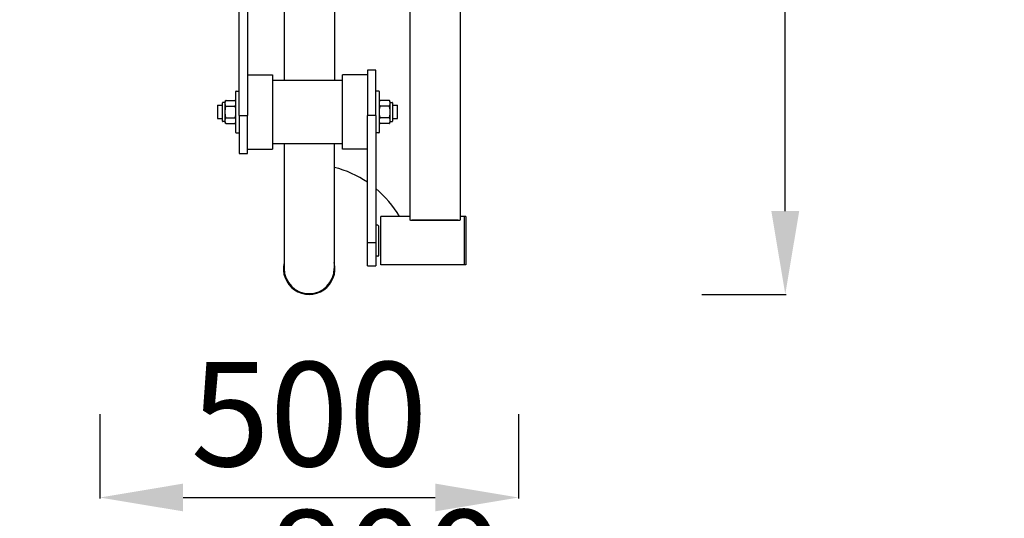
# Model space of a CAD drawing. Units: millimetres. Extents: x 21154 to 24921, y 19870 to 23537.
# Drawn here: x 22558 to 23739, y 21101 to 21699 of the extents above; entities that cross this region are included whole.
import ezdxf

# ---------------------------------------------------------------- set-up
doc = ezdxf.new("R2010")
doc.units = ezdxf.units.MM
doc.linetypes.add('ACAD_ISO02W100', pattern=[15, 12, -3])
doc.layers.add('Widoczne (ISO)', color=7, linetype='Continuous', lineweight=50)
doc.styles.get("Standard").update_dxf_attribs({"font": 'arial.ttf'})
doc.dimstyles.new('500', dxfattribs={"dimtxt": 125, "dimasz": 100, "dimexe": 1.25, "dimexo": 0.625, "dimgap": 20, "dimtad": 1, "dimdec": 0, "dimrnd": 5, "dimtxsty": 'Standard', "dimcen": 2.5, "dimadec": 0, "dimazin": 0, "dimtfac": 1, "dimtdec": 0, "dimtmove": 1, "dimatfit": 3, "dimfxl": 0, "dimarcsym": 0})

# ---------------------------------------------------------------- blocks, each defined once
blk = doc.blocks.new('*D10')
at = {"color": 0, "lineweight": -2, "transparency": 16777216}
for p, q in [((23376.7, 23267.1), (23477.9, 23267.1)), ((23476.7, 21469.4), (23476.7, 23167.1)), ((23376.7, 21369.4), (23477.9, 21369.4))]:
    blk.add_line(p, q, dxfattribs=at)
at = {"color": 0, "transparency": 16777216}
for points in [[(23460, 23167.1), (23493.4, 23167.1), (23476.7, 23267.1)], [(23460, 21469.4), (23493.4, 21469.4), (23476.7, 21369.4)]]:
    blk.add_solid(points, dxfattribs=at)
at = {"layer": 'Defpoints', "color": 0, "transparency": 16777216}
for p in [(23157.7, 23267.1), (23476.7, 23267.1), (22905.5, 21369.4)]:
    blk.add_point(p, dxfattribs=at)
at = {"color": 0, "transparency": 16777216, "insert": (23392.9, 22318.3), "char_height": 125, "attachment_point": 5, "rotation": 90}
blk.add_mtext('1900', dxfattribs=at)
blk = doc.blocks.new('*D11')
at = {"color": 0, "lineweight": -2, "transparency": 16777216}
for p, q in [((22595.9, 21048.3), (22595.9, 20947)), ((23396.7, 21048.3), (23396.7, 20947)), ((22695.9, 20948.3), (23296.7, 20948.3))]:
    blk.add_line(p, q, dxfattribs=at)
at = {"color": 0, "transparency": 16777216}
for points in [[(22695.9, 20965), (22695.9, 20931.6), (22595.9, 20948.3)], [(23296.7, 20965), (23296.7, 20931.6), (23396.7, 20948.3)]]:
    blk.add_solid(points, dxfattribs=at)
at = {"layer": 'Defpoints', "color": 0, "transparency": 16777216}
for p in [(22595.9, 23209.4), (23396.7, 23208.4), (23396.7, 20948.3)]:
    blk.add_point(p, dxfattribs=at)
at = {"color": 0, "transparency": 16777216, "insert": (22996.3, 21032.1), "char_height": 125, "attachment_point": 5}
blk.add_mtext('800', dxfattribs=at)
blk = doc.blocks.new('*D12')
at = {"color": 0, "lineweight": -2, "transparency": 16777216}
for p, q in [((22654.3, 21225.7), (22654.3, 21124.5)), ((23156.7, 21225.7), (23156.7, 21124.5)), ((22754.3, 21125.7), (23056.7, 21125.7))]:
    blk.add_line(p, q, dxfattribs=at)
at = {"color": 0, "transparency": 16777216}
for points in [[(22754.3, 21142.4), (22754.3, 21109.1), (22654.3, 21125.7)], [(23056.7, 21142.4), (23056.7, 21109.1), (23156.7, 21125.7)]]:
    blk.add_solid(points, dxfattribs=at)
at = {"layer": 'Defpoints', "color": 0, "transparency": 16777216}
for p in [(23156.7, 22631.2), (22654.3, 22422.3), (23156.7, 21125.7)]:
    blk.add_point(p, dxfattribs=at)
at = {"color": 0, "transparency": 16777216, "insert": (22905.5, 21209.6), "char_height": 125, "attachment_point": 5}
blk.add_mtext('500', dxfattribs=at)
blk = doc.blocks.new('*D14')
at = {"color": 0, "linetype": 'ACAD_ISO02W100', "lineweight": -2, "ltscale": 15, "transparency": 16777216}
for p, q in [((24804.1, 23209.4), (24905.3, 23209.4)), ((24904.1, 23109.4), (24904.1, 19970.3)), ((24804.1, 19870.3), (24905.3, 19870.3))]:
    blk.add_line(p, q, dxfattribs=at)
at = {"color": 0, "linetype": 'ACAD_ISO02W100', "ltscale": 15, "transparency": 16777216}
for points in [[(24887.4, 23109.4), (24920.7, 23109.4), (24904.1, 23209.4)], [(24887.4, 19970.3), (24920.7, 19970.3), (24904.1, 19870.3)]]:
    blk.add_solid(points, dxfattribs=at)
at = {"layer": 'Defpoints', "color": 0, "linetype": 'ACAD_ISO02W100', "ltscale": 15, "transparency": 16777216}
for p in [(24656.7, 23209.4), (22905.5, 19870.3), (24904.1, 19870.3)]:
    blk.add_point(p, dxfattribs=at)
at = {"color": 0, "linetype": 'ACAD_ISO02W100', "ltscale": 15, "transparency": 16777216, "insert": (24820.2, 21539.9), "char_height": 125, "attachment_point": 5, "rotation": 90}
blk.add_mtext('3350', dxfattribs=at)

msp = doc.modelspace()

# ---------------------------------------------------------------- linework, layer by layer
at = {"linetype": 'ACAD_ISO02W100', "ltscale": 15}
msp.add_lwpolyline([(23156.7, 19870.3, 0.414214), (24656.7, 21370.3), (24656.7, 23209.4), (21154.3, 23209.4), (21154.3, 21370.3, 0.414214), (22654.3, 19870.3), (22905.5, 19870.3)], format="xyb", close=True, dxfattribs=at)
at = {"layer": 'Widoczne (ISO)', "lineweight": 25}
for p, q in [((22875.4, 22575.3), (22875.4, 21626.3)), ((22935.7, 22575.3), (22935.7, 21626.3)), ((22821.5, 21584.2), (22821.5, 21740.3)), ((22831.5, 21740.3), (22831.5, 21584.2)), ((23026.5, 21459.4), (23026.5, 21735.6)), ((23086.5, 21735.6), (23086.5, 21459.4)), ((22831.5, 21632.7), (22861.5, 21632.7)), ((22861.5, 21632.7), (22861.5, 21543.8)), ((22945.5, 21543.8), (22945.5, 21632.7)), ((22975.5, 21632.7), (22945.5, 21632.7)), ((22975.5, 21638.3), (22975.5, 21584.2)), ((22985.5, 21638.3), (22975.5, 21638.3)), ((22985.5, 21584.2), (22985.5, 21638.3)), ((22861.5, 21626.3), (22945.5, 21626.3)), ((22817.5, 21563.8), (22817.5, 21612.8)), ((22818, 21613.3), (22821, 21613.3)), ((22989, 21613.3), (22986, 21613.3)), ((22989.5, 21612.8), (22989.5, 21563.8)), ((22795.5, 21596.3), (22795.5, 21580.3)), ((22795.5, 21596.3), (22801.5, 21596.3)), ((22801.5, 21577.3), (22801.5, 21599.3)), ((22804.5, 21599.8), (22802, 21599.8)), ((22804.5, 21600.3), (22804.5, 21598.7)), ((22804.5, 21598.7), (22804.5, 21588.3)), ((22805.8, 21602.1), (22816.3, 21602.1)), ((22805.8, 21595.2), (22816.3, 21595.2)), ((23001.3, 21602.1), (22990.8, 21602.1)), ((23001.3, 21595.2), (22990.8, 21595.2)), ((23002.5, 21598.7), (23002.5, 21600.3)), ((23002.5, 21599.8), (23005, 21599.8)), ((23002.5, 21588.3), (23002.5, 21598.7)), ((23005.5, 21599.3), (23005.5, 21577.3)), ((23005.5, 21596.3), (23011.5, 21596.3)), ((23011.5, 21580.3), (23011.5, 21596.3)), ((22804.5, 21588.3), (22804.5, 21577.9)), ((22821.5, 21584.2), (22831.5, 21584.2)), ((22821.5, 21584.2), (22821.5, 21538.3)), ((22831.5, 21538.3), (22831.5, 21584.2)), ((22985.5, 21584.2), (22975.5, 21584.2)), ((22975.5, 21431.4), (22975.5, 21584.2)), ((22985.5, 21584.2), (22985.5, 21431.4)), ((23002.5, 21577.9), (23002.5, 21588.3)), ((22795.5, 21580.3), (22801.5, 21580.3)), ((22804.5, 21576.8), (22802, 21576.8)), ((22804.5, 21577.9), (22804.5, 21576.3)), ((22805.8, 21581.4), (22816.3, 21581.4)), ((22805.8, 21574.4), (22816.3, 21574.4)), ((23001.3, 21581.4), (22990.8, 21581.4)), ((23001.3, 21574.4), (22990.8, 21574.4)), ((23002.5, 21576.3), (23002.5, 21577.9)), ((23002.5, 21576.8), (23005, 21576.8)), ((23005.5, 21580.3), (23011.5, 21580.3)), ((22818, 21563.3), (22821, 21563.3)), ((22989, 21563.3), (22986, 21563.3)), ((22861.5, 21550.3), (22945.5, 21550.3)), ((22875.4, 21550.3), (22875.4, 21400.4)), ((22935.7, 21400.4), (22935.7, 21550.3)), ((22821.5, 21538.3), (22831.5, 21538.3)), ((22831.5, 21543.8), (22861.5, 21543.8)), ((22975.5, 21543.8), (22945.5, 21543.8)), ((22988, 21452.3), (22986, 21452.3)), ((22988.5, 21451.8), (22988.5, 21415.8)), ((22991.5, 21404.8), (22991.5, 21462.8)), ((23026.5, 21462.8), (22991.5, 21462.8)), ((23031.5, 21458.2), (23027, 21458.2)), ((23081.5, 21458.3), (23031.5, 21458.3)), ((23081.5, 21458.2), (23031.5, 21458.2)), ((23086.1, 21458.2), (23081.5, 21458.2)), ((23091.5, 21462.8), (23086.5, 21462.8)), ((23091.5, 21462.8), (23091.5, 21404.8)), ((23091.5, 21462.8), (23091.5, 21404.8)), ((23093.5, 21462.8), (23091.5, 21462.8)), ((23093.5, 21462.8), (23093.5, 21404.8)), ((22985.5, 21431.4), (22975.5, 21431.4)), ((22975.5, 21403.8), (22975.5, 21431.4)), ((22985.5, 21431.4), (22985.5, 21403.8)), ((22988, 21415.3), (22986, 21415.3)), ((23091.5, 21404.8), (22991.5, 21404.8)), ((23093.5, 21404.8), (23091.5, 21404.8)), ((22975.5, 21403.8), (22985.5, 21403.8))]:
    msp.add_line(p, q, dxfattribs=at)
at = {"layer": 'Widoczne (ISO)', "lineweight": 25, "flags": 128}
for points in [[(22805.8, 21602.1), (22805.6, 21602), (22805.4, 21601.9), (22805.2, 21601.8), (22805.1, 21601.6), (22805, 21601.5), (22804.9, 21601.4), (22804.8, 21601.2), (22804.8, 21601.1), (22804.7, 21600.9), (22804.7, 21600.8), (22804.6, 21600.6), (22804.6, 21600.5), (22804.6, 21600.3), (22804.6, 21600.2), (22804.6, 21600), (22804.5, 21599.9), (22804.5, 21599.7), (22804.5, 21599.6), (22804.5, 21599.4), (22804.5, 21599.3), (22804.5, 21599.1), (22804.5, 21599), (22804.5, 21598.8), (22804.5, 21598.7)], [(22804.5, 21598.7), (22804.5, 21598.5), (22804.5, 21598.4), (22804.5, 21598.2), (22804.5, 21598.1), (22804.5, 21597.9), (22804.5, 21597.8), (22804.5, 21597.6), (22804.5, 21597.5), (22804.6, 21597.3), (22804.6, 21597.2), (22804.6, 21597), (22804.6, 21596.9), (22804.6, 21596.7), (22804.7, 21596.6), (22804.7, 21596.4), (22804.8, 21596.3), (22804.8, 21596.1), (22804.9, 21596), (22805, 21595.8), (22805.1, 21595.7), (22805.2, 21595.6), (22805.4, 21595.4), (22805.6, 21595.3), (22805.8, 21595.2)], [(22805.8, 21595.2), (22805.6, 21595), (22805.4, 21594.8), (22805.2, 21594.5), (22805.1, 21594.2), (22805, 21593.9), (22804.9, 21593.7), (22804.8, 21593.4), (22804.8, 21593.1), (22804.7, 21592.8), (22804.7, 21592.5), (22804.6, 21592.2), (22804.6, 21591.9), (22804.6, 21591.6), (22804.6, 21591.3), (22804.6, 21591), (22804.5, 21590.7), (22804.5, 21590.4), (22804.5, 21590.1), (22804.5, 21589.8), (22804.5, 21589.5), (22804.5, 21589.2), (22804.5, 21588.9), (22804.5, 21588.6), (22804.5, 21588.3)], [(22817.5, 21598.7), (22817.5, 21598.8), (22817.5, 21599), (22817.5, 21599.1), (22817.5, 21599.3), (22817.5, 21599.4), (22817.5, 21599.6), (22817.5, 21599.7), (22817.5, 21599.9), (22817.5, 21600), (22817.5, 21600.2), (22817.5, 21600.3), (22817.5, 21600.5), (22817.4, 21600.6), (22817.4, 21600.8), (22817.4, 21600.9), (22817.3, 21601.1), (22817.2, 21601.2), (22817.2, 21601.4), (22817.1, 21601.5), (22817, 21601.6), (22816.8, 21601.8), (22816.7, 21601.9), (22816.5, 21602), (22816.3, 21602.1)], [(22816.3, 21595.2), (22816.5, 21595.3), (22816.7, 21595.4), (22816.8, 21595.6), (22817, 21595.7), (22817.1, 21595.8), (22817.2, 21596), (22817.2, 21596.1), (22817.3, 21596.3), (22817.4, 21596.4), (22817.4, 21596.6), (22817.4, 21596.7), (22817.5, 21596.9), (22817.5, 21597), (22817.5, 21597.2), (22817.5, 21597.3), (22817.5, 21597.5), (22817.5, 21597.6), (22817.5, 21597.8), (22817.5, 21597.9), (22817.5, 21598.1), (22817.5, 21598.2), (22817.5, 21598.4), (22817.5, 21598.5), (22817.5, 21598.7)], [(22817.5, 21588.3), (22817.5, 21588.6), (22817.5, 21588.9), (22817.5, 21589.2), (22817.5, 21589.5), (22817.5, 21589.8), (22817.5, 21590.1), (22817.5, 21590.4), (22817.5, 21590.7), (22817.5, 21591), (22817.5, 21591.3), (22817.5, 21591.6), (22817.5, 21591.9), (22817.4, 21592.2), (22817.4, 21592.5), (22817.4, 21592.8), (22817.3, 21593.1), (22817.2, 21593.4), (22817.2, 21593.7), (22817.1, 21593.9), (22817, 21594.2), (22816.8, 21594.5), (22816.7, 21594.8), (22816.5, 21595), (22816.3, 21595.2)], [(22990.8, 21602.1), (22990.6, 21602), (22990.4, 21601.9), (22990.2, 21601.8), (22990.1, 21601.6), (22990, 21601.5), (22989.9, 21601.4), (22989.8, 21601.2), (22989.8, 21601.1), (22989.7, 21600.9), (22989.7, 21600.8), (22989.6, 21600.6), (22989.6, 21600.5), (22989.6, 21600.3), (22989.6, 21600.2), (22989.6, 21600), (22989.5, 21599.9), (22989.5, 21599.7), (22989.5, 21599.6), (22989.5, 21599.4), (22989.5, 21599.3), (22989.5, 21599.1), (22989.5, 21599), (22989.5, 21598.8), (22989.5, 21598.7)], [(22989.5, 21598.7), (22989.5, 21598.5), (22989.5, 21598.4), (22989.5, 21598.2), (22989.5, 21598.1), (22989.5, 21597.9), (22989.5, 21597.8), (22989.5, 21597.6), (22989.5, 21597.5), (22989.6, 21597.3), (22989.6, 21597.2), (22989.6, 21597), (22989.6, 21596.9), (22989.6, 21596.7), (22989.7, 21596.6), (22989.7, 21596.4), (22989.8, 21596.3), (22989.8, 21596.1), (22989.9, 21596), (22990, 21595.8), (22990.1, 21595.7), (22990.2, 21595.6), (22990.4, 21595.4), (22990.6, 21595.3), (22990.8, 21595.2)], [(22990.8, 21595.2), (22990.6, 21595), (22990.4, 21594.8), (22990.2, 21594.5), (22990.1, 21594.2), (22990, 21593.9), (22989.9, 21593.7), (22989.8, 21593.4), (22989.8, 21593.1), (22989.7, 21592.8), (22989.7, 21592.5), (22989.6, 21592.2), (22989.6, 21591.9), (22989.6, 21591.6), (22989.6, 21591.3), (22989.6, 21591), (22989.5, 21590.7), (22989.5, 21590.4), (22989.5, 21590.1), (22989.5, 21589.8), (22989.5, 21589.5), (22989.5, 21589.2), (22989.5, 21588.9), (22989.5, 21588.6), (22989.5, 21588.3)], [(23002.5, 21598.7), (23002.5, 21598.8), (23002.5, 21599), (23002.5, 21599.1), (23002.5, 21599.3), (23002.5, 21599.4), (23002.5, 21599.6), (23002.5, 21599.7), (23002.5, 21599.9), (23002.5, 21600), (23002.5, 21600.2), (23002.5, 21600.3), (23002.5, 21600.5), (23002.4, 21600.6), (23002.4, 21600.8), (23002.4, 21600.9), (23002.3, 21601.1), (23002.2, 21601.2), (23002.2, 21601.4), (23002.1, 21601.5), (23002, 21601.6), (23001.8, 21601.8), (23001.7, 21601.9), (23001.5, 21602), (23001.3, 21602.1)], [(23001.3, 21595.2), (23001.5, 21595.3), (23001.7, 21595.4), (23001.8, 21595.6), (23002, 21595.7), (23002.1, 21595.8), (23002.2, 21596), (23002.2, 21596.1), (23002.3, 21596.3), (23002.4, 21596.4), (23002.4, 21596.6), (23002.4, 21596.7), (23002.5, 21596.9), (23002.5, 21597), (23002.5, 21597.2), (23002.5, 21597.3), (23002.5, 21597.5), (23002.5, 21597.6), (23002.5, 21597.8), (23002.5, 21597.9), (23002.5, 21598.1), (23002.5, 21598.2), (23002.5, 21598.4), (23002.5, 21598.5), (23002.5, 21598.7)], [(23002.5, 21588.3), (23002.5, 21588.6), (23002.5, 21588.9), (23002.5, 21589.2), (23002.5, 21589.5), (23002.5, 21589.8), (23002.5, 21590.1), (23002.5, 21590.4), (23002.5, 21590.7), (23002.5, 21591), (23002.5, 21591.3), (23002.5, 21591.6), (23002.5, 21591.9), (23002.4, 21592.2), (23002.4, 21592.5), (23002.4, 21592.8), (23002.3, 21593.1), (23002.2, 21593.4), (23002.2, 21593.7), (23002.1, 21593.9), (23002, 21594.2), (23001.8, 21594.5), (23001.7, 21594.8), (23001.5, 21595), (23001.3, 21595.2)], [(22804.5, 21588.3), (22804.5, 21588), (22804.5, 21587.7), (22804.5, 21587.4), (22804.5, 21587.1), (22804.5, 21586.8), (22804.5, 21586.5), (22804.5, 21586.2), (22804.5, 21585.9), (22804.6, 21585.6), (22804.6, 21585.3), (22804.6, 21585), (22804.6, 21584.6), (22804.6, 21584.3), (22804.7, 21584), (22804.7, 21583.7), (22804.8, 21583.5), (22804.8, 21583.2), (22804.9, 21582.9), (22805, 21582.6), (22805.1, 21582.3), (22805.2, 21582.1), (22805.4, 21581.8), (22805.6, 21581.6), (22805.8, 21581.4)], [(22816.3, 21581.4), (22816.5, 21581.6), (22816.7, 21581.8), (22816.8, 21582.1), (22817, 21582.3), (22817.1, 21582.6), (22817.2, 21582.9), (22817.2, 21583.2), (22817.3, 21583.5), (22817.4, 21583.7), (22817.4, 21584), (22817.4, 21584.3), (22817.5, 21584.6), (22817.5, 21585), (22817.5, 21585.3), (22817.5, 21585.6), (22817.5, 21585.9), (22817.5, 21586.2), (22817.5, 21586.5), (22817.5, 21586.8), (22817.5, 21587.1), (22817.5, 21587.4), (22817.5, 21587.7), (22817.5, 21588), (22817.5, 21588.3)], [(22989.5, 21588.3), (22989.5, 21588), (22989.5, 21587.7), (22989.5, 21587.4), (22989.5, 21587.1), (22989.5, 21586.8), (22989.5, 21586.5), (22989.5, 21586.2), (22989.5, 21585.9), (22989.6, 21585.6), (22989.6, 21585.3), (22989.6, 21585), (22989.6, 21584.6), (22989.6, 21584.3), (22989.7, 21584), (22989.7, 21583.7), (22989.8, 21583.5), (22989.8, 21583.2), (22989.9, 21582.9), (22990, 21582.6), (22990.1, 21582.3), (22990.2, 21582.1), (22990.4, 21581.8), (22990.6, 21581.6), (22990.8, 21581.4)], [(23001.3, 21581.4), (23001.5, 21581.6), (23001.7, 21581.8), (23001.8, 21582.1), (23002, 21582.3), (23002.1, 21582.6), (23002.2, 21582.9), (23002.2, 21583.2), (23002.3, 21583.5), (23002.4, 21583.7), (23002.4, 21584), (23002.4, 21584.3), (23002.5, 21584.6), (23002.5, 21585), (23002.5, 21585.3), (23002.5, 21585.6), (23002.5, 21585.9), (23002.5, 21586.2), (23002.5, 21586.5), (23002.5, 21586.8), (23002.5, 21587.1), (23002.5, 21587.4), (23002.5, 21587.7), (23002.5, 21588), (23002.5, 21588.3)], [(22805.8, 21581.4), (22805.6, 21581.2), (22805.4, 21581.1), (22805.2, 21581), (22805.1, 21580.9), (22805, 21580.7), (22804.9, 21580.6), (22804.8, 21580.4), (22804.8, 21580.3), (22804.7, 21580.2), (22804.7, 21580), (22804.6, 21579.9), (22804.6, 21579.7), (22804.6, 21579.6), (22804.6, 21579.4), (22804.6, 21579.2), (22804.5, 21579.1), (22804.5, 21578.9), (22804.5, 21578.8), (22804.5, 21578.6), (22804.5, 21578.5), (22804.5, 21578.3), (22804.5, 21578.2), (22804.5, 21578), (22804.5, 21577.9)], [(22804.5, 21577.9), (22804.5, 21577.7), (22804.5, 21577.6), (22804.5, 21577.5), (22804.5, 21577.3), (22804.5, 21577.2), (22804.5, 21577), (22804.5, 21576.8), (22804.5, 21576.7), (22804.6, 21576.5), (22804.6, 21576.4), (22804.6, 21576.2), (22804.6, 21576.1), (22804.6, 21575.9), (22804.7, 21575.8), (22804.7, 21575.6), (22804.8, 21575.5), (22804.8, 21575.3), (22804.9, 21575.2), (22805, 21575.1), (22805.1, 21574.9), (22805.2, 21574.8), (22805.4, 21574.6), (22805.6, 21574.5), (22805.8, 21574.4)], [(22817.5, 21577.9), (22817.5, 21578), (22817.5, 21578.2), (22817.5, 21578.3), (22817.5, 21578.5), (22817.5, 21578.6), (22817.5, 21578.8), (22817.5, 21578.9), (22817.5, 21579.1), (22817.5, 21579.2), (22817.5, 21579.4), (22817.5, 21579.6), (22817.5, 21579.7), (22817.4, 21579.9), (22817.4, 21580), (22817.4, 21580.2), (22817.3, 21580.3), (22817.2, 21580.4), (22817.2, 21580.6), (22817.1, 21580.7), (22817, 21580.9), (22816.8, 21581), (22816.7, 21581.1), (22816.5, 21581.2), (22816.3, 21581.4)], [(22816.3, 21574.4), (22816.5, 21574.5), (22816.7, 21574.6), (22816.8, 21574.8), (22817, 21574.9), (22817.1, 21575.1), (22817.2, 21575.2), (22817.2, 21575.3), (22817.3, 21575.5), (22817.4, 21575.6), (22817.4, 21575.8), (22817.4, 21575.9), (22817.5, 21576.1), (22817.5, 21576.2), (22817.5, 21576.4), (22817.5, 21576.5), (22817.5, 21576.7), (22817.5, 21576.8), (22817.5, 21577), (22817.5, 21577.2), (22817.5, 21577.3), (22817.5, 21577.5), (22817.5, 21577.6), (22817.5, 21577.7), (22817.5, 21577.9)], [(22990.8, 21581.4), (22990.6, 21581.2), (22990.4, 21581.1), (22990.2, 21581), (22990.1, 21580.9), (22990, 21580.7), (22989.9, 21580.6), (22989.8, 21580.4), (22989.8, 21580.3), (22989.7, 21580.2), (22989.7, 21580), (22989.6, 21579.9), (22989.6, 21579.7), (22989.6, 21579.6), (22989.6, 21579.4), (22989.6, 21579.2), (22989.5, 21579.1), (22989.5, 21578.9), (22989.5, 21578.8), (22989.5, 21578.6), (22989.5, 21578.5), (22989.5, 21578.3), (22989.5, 21578.2), (22989.5, 21578), (22989.5, 21577.9)], [(22989.5, 21577.9), (22989.5, 21577.7), (22989.5, 21577.6), (22989.5, 21577.5), (22989.5, 21577.3), (22989.5, 21577.2), (22989.5, 21577), (22989.5, 21576.8), (22989.5, 21576.7), (22989.6, 21576.5), (22989.6, 21576.4), (22989.6, 21576.2), (22989.6, 21576.1), (22989.6, 21575.9), (22989.7, 21575.8), (22989.7, 21575.6), (22989.8, 21575.5), (22989.8, 21575.3), (22989.9, 21575.2), (22990, 21575.1), (22990.1, 21574.9), (22990.2, 21574.8), (22990.4, 21574.6), (22990.6, 21574.5), (22990.8, 21574.4)], [(23002.5, 21577.9), (23002.5, 21578), (23002.5, 21578.2), (23002.5, 21578.3), (23002.5, 21578.5), (23002.5, 21578.6), (23002.5, 21578.8), (23002.5, 21578.9), (23002.5, 21579.1), (23002.5, 21579.2), (23002.5, 21579.4), (23002.5, 21579.6), (23002.5, 21579.7), (23002.4, 21579.9), (23002.4, 21580), (23002.4, 21580.2), (23002.3, 21580.3), (23002.2, 21580.4), (23002.2, 21580.6), (23002.1, 21580.7), (23002, 21580.9), (23001.8, 21581), (23001.7, 21581.1), (23001.5, 21581.2), (23001.3, 21581.4)], [(23001.3, 21574.4), (23001.5, 21574.5), (23001.7, 21574.6), (23001.8, 21574.8), (23002, 21574.9), (23002.1, 21575.1), (23002.2, 21575.2), (23002.2, 21575.3), (23002.3, 21575.5), (23002.4, 21575.6), (23002.4, 21575.8), (23002.4, 21575.9), (23002.5, 21576.1), (23002.5, 21576.2), (23002.5, 21576.4), (23002.5, 21576.5), (23002.5, 21576.7), (23002.5, 21576.8), (23002.5, 21577), (23002.5, 21577.2), (23002.5, 21577.3), (23002.5, 21577.5), (23002.5, 21577.6), (23002.5, 21577.7), (23002.5, 21577.9)], [(23027, 21458.2), (23026.9, 21458.2), (23026.9, 21458.3), (23026.9, 21458.3), (23026.8, 21458.4), (23026.8, 21458.4), (23026.8, 21458.5), (23026.7, 21458.5), (23026.7, 21458.6), (23026.7, 21458.6), (23026.7, 21458.7), (23026.7, 21458.7), (23026.6, 21458.8), (23026.6, 21458.8), (23026.6, 21458.9), (23026.6, 21458.9), (23026.6, 21459), (23026.6, 21459), (23026.6, 21459.1), (23026.6, 21459.1), (23026.5, 21459.2), (23026.5, 21459.2), (23026.5, 21459.3), (23026.5, 21459.3), (23026.5, 21459.4)], [(23086.5, 21459.4), (23086.5, 21459.3), (23086.5, 21459.3), (23086.5, 21459.2), (23086.5, 21459.2), (23086.5, 21459.1), (23086.5, 21459.1), (23086.5, 21459), (23086.5, 21459), (23086.5, 21458.9), (23086.5, 21458.9), (23086.4, 21458.8), (23086.4, 21458.8), (23086.4, 21458.7), (23086.4, 21458.7), (23086.4, 21458.6), (23086.3, 21458.6), (23086.3, 21458.5), (23086.3, 21458.5), (23086.3, 21458.4), (23086.2, 21458.4), (23086.2, 21458.3), (23086.2, 21458.3), (23086.2, 21458.2), (23086.1, 21458.2)]]:
    msp.add_lwpolyline(points, dxfattribs=at)
at = {"layer": 'Widoczne (ISO)', "lineweight": 25}
for centre, radius, start, end in [((22818, 21612.8), 0.5, 90, 180), ((22821, 21612.8), 0.5, 0, 90), ((22986, 21612.8), 0.5, 90, 180), ((22989, 21612.8), 0.5, 0, 90), ((22802, 21599.3), 0.5, 90, 180), ((22806.5, 21600.3), 2, 111.8436, 180), ((22815.5, 21600.3), 2, 0, 68.1564), ((22991.5, 21600.3), 2, 111.8436, 180), ((23000.5, 21600.3), 2, 0, 68.1564), ((23005, 21599.3), 0.5, 0, 90), ((22802, 21577.3), 0.5, 180, 270), ((22806.5, 21576.3), 2, 180, 248.1564), ((22815.5, 21576.3), 2, 291.8436, 0), ((22991.5, 21576.3), 2, 180, 248.1564), ((23000.5, 21576.3), 2, 291.8436, 0), ((23005, 21577.3), 0.5, 270, 0), ((22818, 21563.8), 0.5, 180, 270), ((22821, 21563.8), 0.5, 270, 0), ((22986, 21563.8), 0.5, 180, 270), ((22989, 21563.8), 0.5, 270, 0), ((22905.5, 21400.4), 125, 55.9442, 76.0426), ((22905.5, 21400.4), 125, 29.9332, 50.2082), ((22986, 21451.8), 0.5, 90, 180), ((22988, 21451.8), 0.5, 0, 90), ((22905.5, 21400.4), 31, 166.5518, 13.4482), ((22986, 21415.8), 0.5, 180, 270), ((22988, 21415.8), 0.5, 270, 0), ((22905.5, 21400.4), 30.1, 180, 0)]:
    msp.add_arc(centre, radius, start, end, dxfattribs=at)
for centre, start_param, end_param in [((23031.5, 21458.1), 4.712389, 5.871668), ((23081.5, 21458.1), 3.553109, 4.712389)]:
    msp.add_ellipse(centre, major_axis=(-5, 0), ratio=0.053285, start_param=start_param, end_param=end_param, dxfattribs=at)

# ---------------------------------------------------------------- dimensions: what is measured, and where the dimension line sits
dim = msp.add_linear_dim(base=(23476.7, 23267.1), p1=(22905.5, 21369.4), p2=(23157.7, 23267.1), angle=270, dimstyle='500')
dim.commit()
dim.dimension.update_dxf_attribs({"geometry": '*D10', "text_midpoint": (23392.9, 22318.3)})
for base, p1, p2, picture, middle in [((23396.7, 20948.3), (22595.9, 23209.4), (23396.7, 23208.4), '*D11', (22996.3, 21032.1)), ((23156.7, 21125.7), (22654.3, 22422.3), (23156.7, 22631.2), '*D12', (22905.5, 21209.6))]:
    dim = msp.add_linear_dim(base=base, p1=p1, p2=p2, dimstyle='500')
    dim.commit()
    dim.dimension.update_dxf_attribs({"geometry": picture, "text_midpoint": middle})
at = {"linetype": 'ACAD_ISO02W100', "ltscale": 15}
dim = msp.add_linear_dim(base=(24904.1, 19870.3), p1=(24656.7, 23209.4), p2=(22905.5, 19870.3), angle=90, dimstyle='500', override={"dimrnd": 50}, dxfattribs=at)
dim.commit()
dim.dimension.update_dxf_attribs({"geometry": '*D14', "text_midpoint": (24820.2, 21539.9)})

doc.saveas('drawing.dxf')
